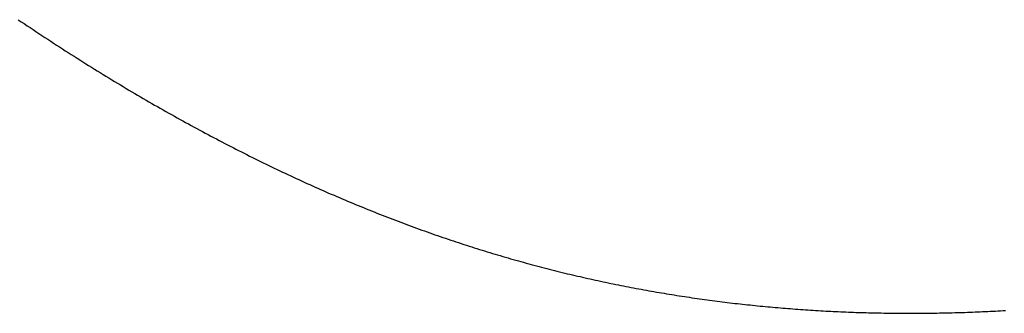
# Model space of a CAD drawing. Extents: x 0 to 45.8, y -1.1 to 62.2.
# Drawn here: x 34.6 to 34.7, y 26.7 to 26.7 of the extents above; entities that cross this region are included whole.
import ezdxf

# ---------------------------------------------------------------- set-up
doc = ezdxf.new("R2010")
doc.units = 0
doc.header["$MEASUREMENT"] = 0
doc.layers.get('0').update_dxf_attribs({"linetype": 'CONTINUOUS'})
doc.layers.add('Object', color=7, linetype='CONTINUOUS', lineweight=30)
doc.layers.add('OBJECT DETAIL', color=254, linetype='CONTINUOUS', lineweight=25)

# ---------------------------------------------------------------- blocks, each defined once
blk = doc.blocks.new('GLSTOP')
for p, q in [((-0.385765, 0.171606), (-0.385733, 0.171559)), ((-0.385765, 0.171606), (-0.385733, 0.171559)), ((-0.385733, 0.171559), (-0.385702, 0.171512)), ((-0.385733, 0.171559), (-0.385702, 0.171512)), ((-0.385702, 0.171512), (-0.38567, 0.171465)), ((-0.385702, 0.171512), (-0.38567, 0.171465)), ((-0.38567, 0.171465), (-0.385639, 0.171418)), ((-0.38567, 0.171465), (-0.385639, 0.171418)), ((-0.385639, 0.171418), (-0.385608, 0.171372)), ((-0.385639, 0.171418), (-0.385608, 0.171372)), ((-0.385608, 0.171372), (-0.385577, 0.171325)), ((-0.385608, 0.171372), (-0.385577, 0.171325)), ((-0.385577, 0.171325), (-0.385546, 0.171279)), ((-0.385577, 0.171325), (-0.385546, 0.171279)), ((-0.385546, 0.171279), (-0.385516, 0.171232)), ((-0.385546, 0.171279), (-0.385516, 0.171232)), ((-0.385516, 0.171232), (-0.385485, 0.171186)), ((-0.385516, 0.171232), (-0.385485, 0.171186)), ((-0.385485, 0.171186), (-0.385455, 0.171139)), ((-0.385485, 0.171186), (-0.385455, 0.171139)), ((-0.385455, 0.171139), (-0.385425, 0.171093)), ((-0.385455, 0.171139), (-0.385425, 0.171093)), ((-0.385425, 0.171093), (-0.385394, 0.171046)), ((-0.385425, 0.171093), (-0.385394, 0.171046)), ((-0.385394, 0.171046), (-0.385364, 0.171)), ((-0.385394, 0.171046), (-0.385364, 0.171)), ((-0.385364, 0.171), (-0.385335, 0.170954)), ((-0.385364, 0.171), (-0.385335, 0.170954)), ((-0.385335, 0.170954), (-0.385305, 0.170908)), ((-0.385335, 0.170954), (-0.385305, 0.170908)), ((-0.385305, 0.170908), (-0.385275, 0.170862)), ((-0.385305, 0.170908), (-0.385275, 0.170862)), ((-0.385275, 0.170862), (-0.385246, 0.170815)), ((-0.385275, 0.170862), (-0.385246, 0.170815)), ((-0.385246, 0.170815), (-0.385216, 0.170769)), ((-0.385246, 0.170815), (-0.385216, 0.170769)), ((-0.385216, 0.170769), (-0.385187, 0.170723)), ((-0.385216, 0.170769), (-0.385187, 0.170723)), ((-0.385187, 0.170723), (-0.385158, 0.170677)), ((-0.385187, 0.170723), (-0.385158, 0.170677)), ((-0.385158, 0.170677), (-0.385129, 0.170631)), ((-0.385158, 0.170677), (-0.385129, 0.170631)), ((-0.385129, 0.170631), (-0.3851, 0.170586)), ((-0.385129, 0.170631), (-0.3851, 0.170586)), ((-0.3851, 0.170586), (-0.385071, 0.17054)), ((-0.3851, 0.170586), (-0.385071, 0.17054)), ((-0.385071, 0.17054), (-0.385043, 0.170494)), ((-0.385071, 0.17054), (-0.385043, 0.170494)), ((-0.385043, 0.170494), (-0.385014, 0.170448)), ((-0.385043, 0.170494), (-0.385014, 0.170448)), ((-0.385014, 0.170448), (-0.384986, 0.170403)), ((-0.385014, 0.170448), (-0.384986, 0.170403)), ((-0.384986, 0.170403), (-0.384958, 0.170357)), ((-0.384986, 0.170403), (-0.384958, 0.170357)), ((-0.384958, 0.170357), (-0.38493, 0.170311)), ((-0.384958, 0.170357), (-0.38493, 0.170311)), ((-0.38493, 0.170311), (-0.384902, 0.170266)), ((-0.38493, 0.170311), (-0.384902, 0.170266)), ((-0.384902, 0.170266), (-0.384874, 0.17022)), ((-0.384902, 0.170266), (-0.384874, 0.17022)), ((-0.384874, 0.17022), (-0.384846, 0.170175)), ((-0.384874, 0.17022), (-0.384846, 0.170175)), ((-0.384846, 0.170175), (-0.384818, 0.170129)), ((-0.384846, 0.170175), (-0.384818, 0.170129)), ((-0.384818, 0.170129), (-0.384791, 0.170084)), ((-0.384818, 0.170129), (-0.384791, 0.170084)), ((-0.384791, 0.170084), (-0.384764, 0.170039)), ((-0.384791, 0.170084), (-0.384764, 0.170039)), ((-0.384764, 0.170039), (-0.384736, 0.169993)), ((-0.384764, 0.170039), (-0.384736, 0.169993)), ((-0.384736, 0.169993), (-0.384709, 0.169948)), ((-0.384736, 0.169993), (-0.384709, 0.169948)), ((-0.384709, 0.169948), (-0.384682, 0.169903)), ((-0.384709, 0.169948), (-0.384682, 0.169903)), ((-0.384682, 0.169903), (-0.384655, 0.169858)), ((-0.384682, 0.169903), (-0.384655, 0.169858)), ((-0.384655, 0.169858), (-0.384629, 0.169812)), ((-0.384655, 0.169858), (-0.384629, 0.169812)), ((-0.384629, 0.169812), (-0.384602, 0.169767)), ((-0.384629, 0.169812), (-0.384602, 0.169767)), ((-0.384602, 0.169767), (-0.384576, 0.169722)), ((-0.384602, 0.169767), (-0.384576, 0.169722)), ((-0.384576, 0.169722), (-0.384549, 0.169677)), ((-0.384576, 0.169722), (-0.384549, 0.169677)), ((-0.384549, 0.169677), (-0.384523, 0.169632)), ((-0.384549, 0.169677), (-0.384523, 0.169632)), ((-0.384523, 0.169632), (-0.384497, 0.169587)), ((-0.384523, 0.169632), (-0.384497, 0.169587)), ((-0.384497, 0.169587), (-0.384471, 0.169543)), ((-0.384497, 0.169587), (-0.384471, 0.169543)), ((-0.384471, 0.169543), (-0.384445, 0.169498)), ((-0.384471, 0.169543), (-0.384445, 0.169498)), ((-0.384445, 0.169498), (-0.384419, 0.169453)), ((-0.384445, 0.169498), (-0.384419, 0.169453)), ((-0.384419, 0.169453), (-0.384394, 0.169408)), ((-0.384419, 0.169453), (-0.384394, 0.169408)), ((-0.384394, 0.169408), (-0.384368, 0.169363)), ((-0.384394, 0.169408), (-0.384368, 0.169363)), ((-0.384368, 0.169363), (-0.384343, 0.169319)), ((-0.384368, 0.169363), (-0.384343, 0.169319)), ((-0.384343, 0.169319), (-0.384318, 0.169274)), ((-0.384343, 0.169319), (-0.384318, 0.169274)), ((-0.384318, 0.169274), (-0.384292, 0.169229)), ((-0.384318, 0.169274), (-0.384292, 0.169229)), ((-0.384292, 0.169229), (-0.384267, 0.169185)), ((-0.384292, 0.169229), (-0.384267, 0.169185)), ((-0.384267, 0.169185), (-0.384242, 0.16914)), ((-0.384267, 0.169185), (-0.384242, 0.16914)), ((-0.384242, 0.16914), (-0.384218, 0.169096)), ((-0.384242, 0.16914), (-0.384218, 0.169096)), ((-0.384218, 0.169096), (-0.384193, 0.169051)), ((-0.384218, 0.169096), (-0.384193, 0.169051)), ((-0.384193, 0.169051), (-0.384168, 0.169007)), ((-0.384193, 0.169051), (-0.384168, 0.169007)), ((-0.384168, 0.169007), (-0.384144, 0.168963)), ((-0.384168, 0.169007), (-0.384144, 0.168963)), ((-0.384144, 0.168963), (-0.38412, 0.168918)), ((-0.384144, 0.168963), (-0.38412, 0.168918)), ((-0.38412, 0.168918), (-0.384095, 0.168874)), ((-0.38412, 0.168918), (-0.384095, 0.168874)), ((-0.384095, 0.168874), (-0.384071, 0.16883)), ((-0.384095, 0.168874), (-0.384071, 0.16883)), ((-0.384071, 0.16883), (-0.384047, 0.168786)), ((-0.384071, 0.16883), (-0.384047, 0.168786)), ((-0.384047, 0.168786), (-0.384024, 0.168741)), ((-0.384047, 0.168786), (-0.384024, 0.168741)), ((-0.384024, 0.168741), (-0.384, 0.168697)), ((-0.384024, 0.168741), (-0.384, 0.168697)), ((-0.384, 0.168697), (-0.383976, 0.168653)), ((-0.384, 0.168697), (-0.383976, 0.168653)), ((-0.383976, 0.168653), (-0.383953, 0.168609)), ((-0.383976, 0.168653), (-0.383953, 0.168609)), ((-0.383953, 0.168609), (-0.383929, 0.168565)), ((-0.383953, 0.168609), (-0.383929, 0.168565)), ((-0.383929, 0.168565), (-0.383906, 0.168521)), ((-0.383929, 0.168565), (-0.383906, 0.168521)), ((-0.383906, 0.168521), (-0.383883, 0.168477)), ((-0.383906, 0.168521), (-0.383883, 0.168477)), ((-0.383883, 0.168477), (-0.38386, 0.168433)), ((-0.383883, 0.168477), (-0.38386, 0.168433)), ((-0.38386, 0.168433), (-0.383837, 0.168389)), ((-0.38386, 0.168433), (-0.383837, 0.168389)), ((-0.383837, 0.168389), (-0.383814, 0.168346)), ((-0.383837, 0.168389), (-0.383814, 0.168346)), ((-0.383814, 0.168346), (-0.383792, 0.168302)), ((-0.383814, 0.168346), (-0.383792, 0.168302)), ((-0.383792, 0.168302), (-0.383769, 0.168258)), ((-0.383792, 0.168302), (-0.383769, 0.168258)), ((-0.383769, 0.168258), (-0.383747, 0.168214)), ((-0.383769, 0.168258), (-0.383747, 0.168214)), ((-0.383747, 0.168214), (-0.383724, 0.168171)), ((-0.383747, 0.168214), (-0.383724, 0.168171)), ((-0.383724, 0.168171), (-0.383702, 0.168127)), ((-0.383724, 0.168171), (-0.383702, 0.168127)), ((-0.383702, 0.168127), (-0.38368, 0.168083)), ((-0.383702, 0.168127), (-0.38368, 0.168083)), ((-0.38368, 0.168083), (-0.383658, 0.16804)), ((-0.38368, 0.168083), (-0.383658, 0.16804)), ((-0.383658, 0.16804), (-0.383636, 0.167996)), ((-0.383658, 0.16804), (-0.383636, 0.167996)), ((-0.383636, 0.167996), (-0.383614, 0.167953)), ((-0.383636, 0.167996), (-0.383614, 0.167953)), ((-0.383614, 0.167953), (-0.383593, 0.167909)), ((-0.383614, 0.167953), (-0.383593, 0.167909)), ((-0.383593, 0.167909), (-0.383571, 0.167866)), ((-0.383593, 0.167909), (-0.383571, 0.167866)), ((-0.383571, 0.167866), (-0.38355, 0.167822)), ((-0.383571, 0.167866), (-0.38355, 0.167822)), ((-0.38355, 0.167822), (-0.383528, 0.167779)), ((-0.38355, 0.167822), (-0.383528, 0.167779)), ((-0.383528, 0.167779), (-0.383507, 0.167736)), ((-0.383528, 0.167779), (-0.383507, 0.167736)), ((-0.383507, 0.167736), (-0.383486, 0.167692)), ((-0.383507, 0.167736), (-0.383486, 0.167692)), ((-0.383486, 0.167692), (-0.383465, 0.167649)), ((-0.383486, 0.167692), (-0.383465, 0.167649)), ((-0.383465, 0.167649), (-0.383444, 0.167606)), ((-0.383465, 0.167649), (-0.383444, 0.167606)), ((-0.383444, 0.167606), (-0.383423, 0.167563)), ((-0.383444, 0.167606), (-0.383423, 0.167563)), ((-0.383423, 0.167563), (-0.383403, 0.16752)), ((-0.383423, 0.167563), (-0.383403, 0.16752)), ((-0.383403, 0.16752), (-0.383382, 0.167476)), ((-0.383403, 0.16752), (-0.383382, 0.167476)), ((-0.383382, 0.167476), (-0.383362, 0.167433)), ((-0.383382, 0.167476), (-0.383362, 0.167433)), ((-0.383362, 0.167433), (-0.383342, 0.16739)), ((-0.383362, 0.167433), (-0.383342, 0.16739)), ((-0.383342, 0.16739), (-0.383321, 0.167347)), ((-0.383342, 0.16739), (-0.383321, 0.167347)), ((-0.383321, 0.167347), (-0.383301, 0.167304)), ((-0.383321, 0.167347), (-0.383301, 0.167304)), ((-0.383301, 0.167304), (-0.383281, 0.167261)), ((-0.383301, 0.167304), (-0.383281, 0.167261)), ((-0.383281, 0.167261), (-0.383261, 0.167218)), ((-0.383281, 0.167261), (-0.383261, 0.167218)), ((-0.383261, 0.167218), (-0.383242, 0.167175)), ((-0.383261, 0.167218), (-0.383242, 0.167175)), ((-0.383242, 0.167175), (-0.383222, 0.167133)), ((-0.383242, 0.167175), (-0.383222, 0.167133)), ((-0.383222, 0.167133), (-0.383202, 0.16709)), ((-0.383222, 0.167133), (-0.383202, 0.16709)), ((-0.383202, 0.16709), (-0.383183, 0.167047)), ((-0.383202, 0.16709), (-0.383183, 0.167047)), ((-0.383183, 0.167047), (-0.383164, 0.167004)), ((-0.383183, 0.167047), (-0.383164, 0.167004)), ((-0.383164, 0.167004), (-0.383144, 0.166961)), ((-0.383164, 0.167004), (-0.383144, 0.166961)), ((-0.383144, 0.166961), (-0.383125, 0.166919)), ((-0.383144, 0.166961), (-0.383125, 0.166919)), ((-0.383125, 0.166919), (-0.383106, 0.166876)), ((-0.383125, 0.166919), (-0.383106, 0.166876)), ((-0.383106, 0.166876), (-0.383087, 0.166833)), ((-0.383106, 0.166876), (-0.383087, 0.166833)), ((-0.383087, 0.166833), (-0.383069, 0.166791)), ((-0.383087, 0.166833), (-0.383069, 0.166791)), ((-0.383069, 0.166791), (-0.38305, 0.166748)), ((-0.383069, 0.166791), (-0.38305, 0.166748)), ((-0.38305, 0.166748), (-0.383031, 0.166705)), ((-0.38305, 0.166748), (-0.383031, 0.166705)), ((-0.383031, 0.166705), (-0.383013, 0.166663)), ((-0.383031, 0.166705), (-0.383013, 0.166663)), ((-0.383013, 0.166663), (-0.382995, 0.16662)), ((-0.383013, 0.166663), (-0.382995, 0.16662)), ((-0.382995, 0.16662), (-0.382976, 0.166578)), ((-0.382995, 0.16662), (-0.382976, 0.166578)), ((-0.382976, 0.166578), (-0.382958, 0.166536)), ((-0.382976, 0.166578), (-0.382958, 0.166536)), ((-0.382958, 0.166536), (-0.38294, 0.166493)), ((-0.382958, 0.166536), (-0.38294, 0.166493)), ((-0.38294, 0.166493), (-0.382922, 0.166451)), ((-0.38294, 0.166493), (-0.382922, 0.166451)), ((-0.382922, 0.166451), (-0.382904, 0.166408)), ((-0.382922, 0.166451), (-0.382904, 0.166408)), ((-0.382904, 0.166408), (-0.382887, 0.166366)), ((-0.382904, 0.166408), (-0.382887, 0.166366)), ((-0.382887, 0.166366), (-0.382869, 0.166324)), ((-0.382887, 0.166366), (-0.382869, 0.166324)), ((-0.382869, 0.166324), (-0.382852, 0.166281)), ((-0.382869, 0.166324), (-0.382852, 0.166281)), ((-0.382852, 0.166281), (-0.382834, 0.166239)), ((-0.382852, 0.166281), (-0.382834, 0.166239)), ((-0.382834, 0.166239), (-0.382817, 0.166197)), ((-0.382834, 0.166239), (-0.382817, 0.166197)), ((-0.382817, 0.166197), (-0.3828, 0.166155)), ((-0.382817, 0.166197), (-0.3828, 0.166155)), ((-0.3828, 0.166155), (-0.382783, 0.166113)), ((-0.3828, 0.166155), (-0.382783, 0.166113)), ((-0.382783, 0.166113), (-0.382766, 0.166071)), ((-0.382783, 0.166113), (-0.382766, 0.166071)), ((-0.382766, 0.166071), (-0.382749, 0.166028)), ((-0.382766, 0.166071), (-0.382749, 0.166028)), ((-0.382749, 0.166028), (-0.382732, 0.165986)), ((-0.382749, 0.166028), (-0.382732, 0.165986)), ((-0.382732, 0.165986), (-0.382715, 0.165944)), ((-0.382732, 0.165986), (-0.382715, 0.165944)), ((-0.382715, 0.165944), (-0.382699, 0.165902)), ((-0.382715, 0.165944), (-0.382699, 0.165902)), ((-0.382699, 0.165902), (-0.382682, 0.16586)), ((-0.382699, 0.165902), (-0.382682, 0.16586)), ((-0.382682, 0.16586), (-0.382666, 0.165818)), ((-0.382682, 0.16586), (-0.382666, 0.165818)), ((-0.382666, 0.165818), (-0.38265, 0.165776)), ((-0.382666, 0.165818), (-0.38265, 0.165776)), ((-0.38265, 0.165776), (-0.382633, 0.165735)), ((-0.38265, 0.165776), (-0.382633, 0.165735)), ((-0.382633, 0.165735), (-0.382617, 0.165693)), ((-0.382633, 0.165735), (-0.382617, 0.165693)), ((-0.382617, 0.165693), (-0.382601, 0.165651)), ((-0.382617, 0.165693), (-0.382601, 0.165651)), ((-0.382601, 0.165651), (-0.382585, 0.165609)), ((-0.382601, 0.165651), (-0.382585, 0.165609)), ((-0.382585, 0.165609), (-0.38257, 0.165567)), ((-0.382585, 0.165609), (-0.38257, 0.165567)), ((-0.38257, 0.165567), (-0.382554, 0.165525)), ((-0.38257, 0.165567), (-0.382554, 0.165525)), ((-0.382554, 0.165525), (-0.382538, 0.165484)), ((-0.382554, 0.165525), (-0.382538, 0.165484)), ((-0.382538, 0.165484), (-0.382523, 0.165442)), ((-0.382538, 0.165484), (-0.382523, 0.165442)), ((-0.382523, 0.165442), (-0.382508, 0.1654)), ((-0.382523, 0.165442), (-0.382508, 0.1654)), ((-0.382508, 0.1654), (-0.382492, 0.165358)), ((-0.382508, 0.1654), (-0.382492, 0.165358)), ((-0.382492, 0.165358), (-0.382477, 0.165317)), ((-0.382492, 0.165358), (-0.382477, 0.165317)), ((-0.382477, 0.165317), (-0.382462, 0.165275)), ((-0.382477, 0.165317), (-0.382462, 0.165275)), ((-0.382462, 0.165275), (-0.382447, 0.165234)), ((-0.382462, 0.165275), (-0.382447, 0.165234)), ((-0.382447, 0.165234), (-0.382432, 0.165192)), ((-0.382447, 0.165234), (-0.382432, 0.165192)), ((-0.382432, 0.165192), (-0.382417, 0.16515)), ((-0.382432, 0.165192), (-0.382417, 0.16515)), ((-0.382417, 0.16515), (-0.382403, 0.165109)), ((-0.382417, 0.16515), (-0.382403, 0.165109)), ((-0.382403, 0.165109), (-0.382388, 0.165067)), ((-0.382403, 0.165109), (-0.382388, 0.165067)), ((-0.382388, 0.165067), (-0.382374, 0.165026)), ((-0.382388, 0.165067), (-0.382374, 0.165026)), ((-0.382374, 0.165026), (-0.382359, 0.164984)), ((-0.382374, 0.165026), (-0.382359, 0.164984)), ((-0.382359, 0.164984), (-0.382345, 0.164943)), ((-0.382359, 0.164984), (-0.382345, 0.164943)), ((-0.382345, 0.164943), (-0.382331, 0.164902)), ((-0.382345, 0.164943), (-0.382331, 0.164902)), ((-0.382331, 0.164902), (-0.382317, 0.16486)), ((-0.382331, 0.164902), (-0.382317, 0.16486)), ((-0.382317, 0.16486), (-0.382303, 0.164819)), ((-0.382317, 0.16486), (-0.382303, 0.164819)), ((-0.382303, 0.164819), (-0.382289, 0.164777)), ((-0.382303, 0.164819), (-0.382289, 0.164777)), ((-0.382289, 0.164777), (-0.382275, 0.164736)), ((-0.382289, 0.164777), (-0.382275, 0.164736)), ((-0.382275, 0.164736), (-0.382261, 0.164695)), ((-0.382275, 0.164736), (-0.382261, 0.164695)), ((-0.382261, 0.164695), (-0.382248, 0.164654)), ((-0.382261, 0.164695), (-0.382248, 0.164654)), ((-0.382248, 0.164654), (-0.382234, 0.164612)), ((-0.382248, 0.164654), (-0.382234, 0.164612)), ((-0.382234, 0.164612), (-0.382221, 0.164571)), ((-0.382234, 0.164612), (-0.382221, 0.164571)), ((-0.382221, 0.164571), (-0.382208, 0.16453)), ((-0.382221, 0.164571), (-0.382208, 0.16453)), ((-0.382208, 0.16453), (-0.382194, 0.164489)), ((-0.382208, 0.16453), (-0.382194, 0.164489)), ((-0.382194, 0.164489), (-0.382181, 0.164447)), ((-0.382194, 0.164489), (-0.382181, 0.164447)), ((-0.382181, 0.164447), (-0.382168, 0.164406)), ((-0.382181, 0.164447), (-0.382168, 0.164406)), ((-0.382168, 0.164406), (-0.382155, 0.164365)), ((-0.382168, 0.164406), (-0.382155, 0.164365)), ((-0.382155, 0.164365), (-0.382142, 0.164324)), ((-0.382155, 0.164365), (-0.382142, 0.164324)), ((-0.382142, 0.164324), (-0.38213, 0.164283)), ((-0.382142, 0.164324), (-0.38213, 0.164283)), ((-0.38213, 0.164283), (-0.382117, 0.164242)), ((-0.38213, 0.164283), (-0.382117, 0.164242)), ((-0.382117, 0.164242), (-0.382104, 0.164201)), ((-0.382117, 0.164242), (-0.382104, 0.164201)), ((-0.382104, 0.164201), (-0.382092, 0.16416)), ((-0.382104, 0.164201), (-0.382092, 0.16416)), ((-0.382092, 0.16416), (-0.382079, 0.164119)), ((-0.382092, 0.16416), (-0.382079, 0.164119)), ((-0.382079, 0.164119), (-0.382067, 0.164078)), ((-0.382079, 0.164119), (-0.382067, 0.164078)), ((-0.382067, 0.164078), (-0.382055, 0.164037)), ((-0.382067, 0.164078), (-0.382055, 0.164037)), ((-0.382055, 0.164037), (-0.382043, 0.163996)), ((-0.382055, 0.164037), (-0.382043, 0.163996)), ((-0.382043, 0.163996), (-0.382031, 0.163955)), ((-0.382043, 0.163996), (-0.382031, 0.163955)), ((-0.382031, 0.163955), (-0.382019, 0.163914)), ((-0.382031, 0.163955), (-0.382019, 0.163914)), ((-0.382019, 0.163914), (-0.382007, 0.163873)), ((-0.382019, 0.163914), (-0.382007, 0.163873)), ((-0.382007, 0.163873), (-0.381995, 0.163832)), ((-0.382007, 0.163873), (-0.381995, 0.163832)), ((-0.381995, 0.163832), (-0.381984, 0.163792)), ((-0.381995, 0.163832), (-0.381984, 0.163792)), ((-0.381984, 0.163792), (-0.381972, 0.163751)), ((-0.381984, 0.163792), (-0.381972, 0.163751)), ((-0.381972, 0.163751), (-0.381961, 0.16371)), ((-0.381972, 0.163751), (-0.381961, 0.16371)), ((-0.381961, 0.16371), (-0.381949, 0.163669)), ((-0.381961, 0.16371), (-0.381949, 0.163669)), ((-0.381949, 0.163669), (-0.381938, 0.163628)), ((-0.381949, 0.163669), (-0.381938, 0.163628)), ((-0.381938, 0.163628), (-0.381927, 0.163588)), ((-0.381938, 0.163628), (-0.381927, 0.163588)), ((-0.381927, 0.163588), (-0.381916, 0.163547)), ((-0.381927, 0.163588), (-0.381916, 0.163547)), ((-0.381916, 0.163547), (-0.381905, 0.163506)), ((-0.381916, 0.163547), (-0.381905, 0.163506)), ((-0.381905, 0.163506), (-0.381894, 0.163465)), ((-0.381905, 0.163506), (-0.381894, 0.163465)), ((-0.381894, 0.163465), (-0.381883, 0.163425)), ((-0.381894, 0.163465), (-0.381883, 0.163425)), ((-0.381883, 0.163425), (-0.381872, 0.163384)), ((-0.381883, 0.163425), (-0.381872, 0.163384)), ((-0.381872, 0.163384), (-0.381861, 0.163343)), ((-0.381872, 0.163384), (-0.381861, 0.163343)), ((-0.381861, 0.163343), (-0.381851, 0.163303)), ((-0.381861, 0.163343), (-0.381851, 0.163303)), ((-0.381851, 0.163303), (-0.38184, 0.163262)), ((-0.381851, 0.163303), (-0.38184, 0.163262)), ((-0.38184, 0.163262), (-0.38183, 0.163222)), ((-0.38184, 0.163262), (-0.38183, 0.163222)), ((-0.38183, 0.163222), (-0.38182, 0.163181)), ((-0.38183, 0.163222), (-0.38182, 0.163181)), ((-0.38182, 0.163181), (-0.381809, 0.16314)), ((-0.38182, 0.163181), (-0.381809, 0.16314)), ((-0.381809, 0.16314), (-0.381799, 0.1631)), ((-0.381809, 0.16314), (-0.381799, 0.1631)), ((-0.381799, 0.1631), (-0.381789, 0.163059)), ((-0.381799, 0.1631), (-0.381789, 0.163059)), ((-0.381789, 0.163059), (-0.381779, 0.163019)), ((-0.381789, 0.163059), (-0.381779, 0.163019)), ((-0.381779, 0.163019), (-0.381769, 0.162978)), ((-0.381779, 0.163019), (-0.381769, 0.162978)), ((-0.381769, 0.162978), (-0.381759, 0.162938)), ((-0.381769, 0.162978), (-0.381759, 0.162938)), ((-0.381759, 0.162938), (-0.38175, 0.162897)), ((-0.381759, 0.162938), (-0.38175, 0.162897)), ((-0.38175, 0.162897), (-0.38174, 0.162857)), ((-0.38175, 0.162897), (-0.38174, 0.162857)), ((-0.38174, 0.162857), (-0.381731, 0.162816)), ((-0.38174, 0.162857), (-0.381731, 0.162816)), ((-0.381731, 0.162816), (-0.381721, 0.162776)), ((-0.381731, 0.162816), (-0.381721, 0.162776)), ((-0.381721, 0.162776), (-0.381712, 0.162736)), ((-0.381721, 0.162776), (-0.381712, 0.162736)), ((-0.381712, 0.162736), (-0.381702, 0.162695)), ((-0.381712, 0.162736), (-0.381702, 0.162695)), ((-0.381702, 0.162695), (-0.381693, 0.162655)), ((-0.381702, 0.162695), (-0.381693, 0.162655)), ((-0.381693, 0.162655), (-0.381684, 0.162614)), ((-0.381693, 0.162655), (-0.381684, 0.162614)), ((-0.381684, 0.162614), (-0.381675, 0.162574)), ((-0.381684, 0.162614), (-0.381675, 0.162574)), ((-0.381675, 0.162574), (-0.381666, 0.162534)), ((-0.381675, 0.162574), (-0.381666, 0.162534)), ((-0.381666, 0.162534), (-0.381657, 0.162493)), ((-0.381666, 0.162534), (-0.381657, 0.162493)), ((-0.381657, 0.162493), (-0.381649, 0.162453)), ((-0.381657, 0.162493), (-0.381649, 0.162453)), ((-0.381649, 0.162453), (-0.38164, 0.162413)), ((-0.381649, 0.162453), (-0.38164, 0.162413)), ((-0.38164, 0.162413), (-0.381631, 0.162372)), ((-0.38164, 0.162413), (-0.381631, 0.162372)), ((-0.381631, 0.162372), (-0.381623, 0.162332)), ((-0.381631, 0.162372), (-0.381623, 0.162332)), ((-0.381623, 0.162332), (-0.381614, 0.162292)), ((-0.381623, 0.162332), (-0.381614, 0.162292)), ((-0.381614, 0.162292), (-0.381606, 0.162252)), ((-0.381614, 0.162292), (-0.381606, 0.162252)), ((-0.381606, 0.162252), (-0.381598, 0.162211)), ((-0.381606, 0.162252), (-0.381598, 0.162211)), ((-0.381598, 0.162211), (-0.381589, 0.162171)), ((-0.381598, 0.162211), (-0.381589, 0.162171)), ((-0.381589, 0.162171), (-0.381581, 0.162131)), ((-0.381589, 0.162171), (-0.381581, 0.162131)), ((-0.381581, 0.162131), (-0.381573, 0.162091)), ((-0.381581, 0.162131), (-0.381573, 0.162091)), ((-0.381573, 0.162091), (-0.381565, 0.162051)), ((-0.381573, 0.162091), (-0.381565, 0.162051)), ((-0.381565, 0.162051), (-0.381557, 0.16201)), ((-0.381565, 0.162051), (-0.381557, 0.16201)), ((-0.381557, 0.16201), (-0.38155, 0.16197)), ((-0.381557, 0.16201), (-0.38155, 0.16197)), ((-0.38155, 0.16197), (-0.381542, 0.16193)), ((-0.38155, 0.16197), (-0.381542, 0.16193)), ((-0.381542, 0.16193), (-0.381534, 0.16189)), ((-0.381542, 0.16193), (-0.381534, 0.16189)), ((-0.381534, 0.16189), (-0.381527, 0.16185)), ((-0.381534, 0.16189), (-0.381527, 0.16185)), ((-0.381527, 0.16185), (-0.381519, 0.16181)), ((-0.381527, 0.16185), (-0.381519, 0.16181)), ((-0.381519, 0.16181), (-0.381512, 0.16177)), ((-0.381519, 0.16181), (-0.381512, 0.16177)), ((-0.381512, 0.16177), (-0.381504, 0.161729)), ((-0.381512, 0.16177), (-0.381504, 0.161729)), ((-0.381504, 0.161729), (-0.381497, 0.161689)), ((-0.381504, 0.161729), (-0.381497, 0.161689)), ((-0.381497, 0.161689), (-0.38149, 0.161649)), ((-0.381497, 0.161689), (-0.38149, 0.161649)), ((-0.38149, 0.161649), (-0.381483, 0.161609)), ((-0.38149, 0.161649), (-0.381483, 0.161609)), ((-0.381483, 0.161609), (-0.381476, 0.161569)), ((-0.381483, 0.161609), (-0.381476, 0.161569)), ((-0.381476, 0.161569), (-0.381469, 0.161529)), ((-0.381476, 0.161569), (-0.381469, 0.161529)), ((-0.381469, 0.161529), (-0.381462, 0.161489)), ((-0.381469, 0.161529), (-0.381462, 0.161489)), ((-0.381462, 0.161489), (-0.381455, 0.161449)), ((-0.381462, 0.161489), (-0.381455, 0.161449)), ((-0.381455, 0.161449), (-0.381449, 0.161409)), ((-0.381455, 0.161449), (-0.381449, 0.161409)), ((-0.381449, 0.161409), (-0.381442, 0.161369)), ((-0.381449, 0.161409), (-0.381442, 0.161369)), ((-0.381442, 0.161369), (-0.381435, 0.161329)), ((-0.381442, 0.161369), (-0.381435, 0.161329)), ((-0.381435, 0.161329), (-0.381429, 0.161289)), ((-0.381435, 0.161329), (-0.381429, 0.161289)), ((-0.381429, 0.161289), (-0.381423, 0.161249)), ((-0.381429, 0.161289), (-0.381423, 0.161249)), ((-0.381423, 0.161249), (-0.381416, 0.161209)), ((-0.381423, 0.161249), (-0.381416, 0.161209)), ((-0.381416, 0.161209), (-0.38141, 0.161169)), ((-0.381416, 0.161209), (-0.38141, 0.161169)), ((-0.38141, 0.161169), (-0.381404, 0.161129)), ((-0.38141, 0.161169), (-0.381404, 0.161129)), ((-0.381404, 0.161129), (-0.381398, 0.161089)), ((-0.381404, 0.161129), (-0.381398, 0.161089)), ((-0.381398, 0.161089), (-0.381392, 0.161049)), ((-0.381398, 0.161089), (-0.381392, 0.161049)), ((-0.381392, 0.161049), (-0.381386, 0.161009)), ((-0.381392, 0.161049), (-0.381386, 0.161009)), ((-0.381386, 0.161009), (-0.38138, 0.160969)), ((-0.381386, 0.161009), (-0.38138, 0.160969)), ((-0.38138, 0.160969), (-0.381374, 0.160929)), ((-0.38138, 0.160969), (-0.381374, 0.160929)), ((-0.381374, 0.160929), (-0.381368, 0.160889)), ((-0.381374, 0.160929), (-0.381368, 0.160889)), ((-0.381368, 0.160889), (-0.381363, 0.160849)), ((-0.381368, 0.160889), (-0.381363, 0.160849)), ((-0.381363, 0.160849), (-0.381357, 0.160809)), ((-0.381363, 0.160849), (-0.381357, 0.160809)), ((-0.381357, 0.160809), (-0.381352, 0.16077)), ((-0.381357, 0.160809), (-0.381352, 0.16077)), ((-0.381352, 0.16077), (-0.381346, 0.16073)), ((-0.381352, 0.16077), (-0.381346, 0.16073)), ((-0.381346, 0.16073), (-0.381341, 0.16069)), ((-0.381346, 0.16073), (-0.381341, 0.16069)), ((-0.381341, 0.16069), (-0.381336, 0.16065)), ((-0.381341, 0.16069), (-0.381336, 0.16065)), ((-0.381336, 0.16065), (-0.38133, 0.16061)), ((-0.381336, 0.16065), (-0.38133, 0.16061)), ((-0.38133, 0.16061), (-0.381325, 0.16057)), ((-0.38133, 0.16061), (-0.381325, 0.16057)), ((-0.381325, 0.16057), (-0.38132, 0.16053)), ((-0.381325, 0.16057), (-0.38132, 0.16053)), ((-0.38132, 0.16053), (-0.381315, 0.16049)), ((-0.38132, 0.16053), (-0.381315, 0.16049)), ((-0.381315, 0.16049), (-0.38131, 0.16045)), ((-0.381315, 0.16049), (-0.38131, 0.16045)), ((-0.38131, 0.16045), (-0.381306, 0.160411)), ((-0.38131, 0.16045), (-0.381306, 0.160411)), ((-0.381306, 0.160411), (-0.381301, 0.160371)), ((-0.381306, 0.160411), (-0.381301, 0.160371)), ((-0.381301, 0.160371), (-0.381296, 0.160331)), ((-0.381301, 0.160371), (-0.381296, 0.160331)), ((-0.381296, 0.160331), (-0.381291, 0.160291)), ((-0.381296, 0.160331), (-0.381291, 0.160291)), ((-0.381291, 0.160291), (-0.381287, 0.160251)), ((-0.381291, 0.160291), (-0.381287, 0.160251)), ((-0.381287, 0.160251), (-0.381282, 0.160211)), ((-0.381287, 0.160251), (-0.381282, 0.160211)), ((-0.381282, 0.160211), (-0.381278, 0.160172)), ((-0.381282, 0.160211), (-0.381278, 0.160172)), ((-0.381278, 0.160172), (-0.381274, 0.160132)), ((-0.381278, 0.160172), (-0.381274, 0.160132)), ((-0.381274, 0.160132), (-0.381269, 0.160092)), ((-0.381274, 0.160132), (-0.381269, 0.160092)), ((-0.381269, 0.160092), (-0.381265, 0.160052)), ((-0.381269, 0.160092), (-0.381265, 0.160052)), ((-0.381265, 0.160052), (-0.381261, 0.160012)), ((-0.381265, 0.160052), (-0.381261, 0.160012)), ((-0.381261, 0.160012), (-0.381257, 0.159972)), ((-0.381261, 0.160012), (-0.381257, 0.159972)), ((-0.381257, 0.159972), (-0.381253, 0.159933)), ((-0.381257, 0.159972), (-0.381253, 0.159933)), ((-0.381253, 0.159933), (-0.381249, 0.159893)), ((-0.381253, 0.159933), (-0.381249, 0.159893)), ((-0.381249, 0.159893), (-0.381245, 0.159853)), ((-0.381249, 0.159893), (-0.381245, 0.159853)), ((-0.381245, 0.159853), (-0.381241, 0.159813)), ((-0.381245, 0.159853), (-0.381241, 0.159813)), ((-0.381241, 0.159813), (-0.381238, 0.159773)), ((-0.381241, 0.159813), (-0.381238, 0.159773)), ((-0.381238, 0.159773), (-0.381234, 0.159733)), ((-0.381238, 0.159773), (-0.381234, 0.159733)), ((-0.381234, 0.159733), (-0.38123, 0.159694)), ((-0.381234, 0.159733), (-0.38123, 0.159694)), ((-0.38123, 0.159694), (-0.381227, 0.159654)), ((-0.38123, 0.159694), (-0.381227, 0.159654)), ((-0.381227, 0.159654), (-0.381223, 0.159614)), ((-0.381227, 0.159654), (-0.381223, 0.159614)), ((-0.381223, 0.159614), (-0.38122, 0.159574)), ((-0.381223, 0.159614), (-0.38122, 0.159574)), ((-0.38122, 0.159574), (-0.381217, 0.159534)), ((-0.38122, 0.159574), (-0.381217, 0.159534)), ((-0.381217, 0.159534), (-0.381213, 0.159495)), ((-0.381217, 0.159534), (-0.381213, 0.159495)), ((-0.381213, 0.159495), (-0.38121, 0.159455)), ((-0.381213, 0.159495), (-0.38121, 0.159455)), ((-0.38121, 0.159455), (-0.381207, 0.159415)), ((-0.38121, 0.159455), (-0.381207, 0.159415)), ((-0.381207, 0.159415), (-0.381204, 0.159375)), ((-0.381207, 0.159415), (-0.381204, 0.159375)), ((-0.381204, 0.159375), (-0.381201, 0.159335)), ((-0.381204, 0.159375), (-0.381201, 0.159335)), ((-0.381201, 0.159335), (-0.381198, 0.159296)), ((-0.381201, 0.159335), (-0.381198, 0.159296)), ((-0.381198, 0.159296), (-0.381195, 0.159256)), ((-0.381198, 0.159296), (-0.381195, 0.159256)), ((-0.381195, 0.159256), (-0.381193, 0.159216)), ((-0.381195, 0.159256), (-0.381193, 0.159216)), ((-0.381193, 0.159216), (-0.38119, 0.159176)), ((-0.381193, 0.159216), (-0.38119, 0.159176)), ((-0.38119, 0.159176), (-0.381187, 0.159136)), ((-0.38119, 0.159176), (-0.381187, 0.159136)), ((-0.381187, 0.159136), (-0.381185, 0.159097)), ((-0.381187, 0.159136), (-0.381185, 0.159097)), ((-0.381185, 0.159097), (-0.381182, 0.159057)), ((-0.381185, 0.159097), (-0.381182, 0.159057)), ((-0.381182, 0.159057), (-0.38118, 0.159017)), ((-0.381182, 0.159057), (-0.38118, 0.159017)), ((-0.38118, 0.159017), (-0.381177, 0.158977)), ((-0.38118, 0.159017), (-0.381177, 0.158977)), ((-0.381177, 0.158977), (-0.381175, 0.158937)), ((-0.381177, 0.158977), (-0.381175, 0.158937)), ((-0.381175, 0.158937), (-0.381173, 0.158898)), ((-0.381175, 0.158937), (-0.381173, 0.158898)), ((-0.381173, 0.158898), (-0.38117, 0.158858)), ((-0.381173, 0.158898), (-0.38117, 0.158858)), ((-0.38117, 0.158858), (-0.381168, 0.158818)), ((-0.38117, 0.158858), (-0.381168, 0.158818)), ((-0.381168, 0.158818), (-0.381166, 0.158778)), ((-0.381168, 0.158818), (-0.381166, 0.158778)), ((-0.381166, 0.158778), (-0.381164, 0.158738)), ((-0.381166, 0.158778), (-0.381164, 0.158738)), ((-0.381164, 0.158738), (-0.381162, 0.158699)), ((-0.381164, 0.158738), (-0.381162, 0.158699)), ((-0.381162, 0.158699), (-0.38116, 0.158659)), ((-0.381162, 0.158699), (-0.38116, 0.158659)), ((-0.38116, 0.158659), (-0.381159, 0.158619)), ((-0.38116, 0.158659), (-0.381159, 0.158619)), ((-0.381159, 0.158619), (-0.381157, 0.158579)), ((-0.381159, 0.158619), (-0.381157, 0.158579)), ((-0.381157, 0.158579), (-0.381155, 0.158539)), ((-0.381157, 0.158579), (-0.381155, 0.158539)), ((-0.381155, 0.158539), (-0.381154, 0.158499)), ((-0.381155, 0.158539), (-0.381154, 0.158499)), ((-0.381154, 0.158499), (-0.381152, 0.15846)), ((-0.381154, 0.158499), (-0.381152, 0.15846)), ((-0.381152, 0.15846), (-0.381151, 0.15842)), ((-0.381152, 0.15846), (-0.381151, 0.15842)), ((-0.381151, 0.15842), (-0.381149, 0.15838)), ((-0.381151, 0.15842), (-0.381149, 0.15838)), ((-0.381149, 0.15838), (-0.381148, 0.15834)), ((-0.381149, 0.15838), (-0.381148, 0.15834)), ((-0.381148, 0.15834), (-0.381147, 0.1583)), ((-0.381148, 0.15834), (-0.381147, 0.1583)), ((-0.381147, 0.1583), (-0.381145, 0.15826)), ((-0.381147, 0.1583), (-0.381145, 0.15826)), ((-0.381145, 0.15826), (-0.381144, 0.158221)), ((-0.381145, 0.15826), (-0.381144, 0.158221)), ((-0.381144, 0.158221), (-0.381143, 0.158181)), ((-0.381144, 0.158221), (-0.381143, 0.158181)), ((-0.381143, 0.158181), (-0.381142, 0.158141)), ((-0.381143, 0.158181), (-0.381142, 0.158141)), ((-0.381142, 0.158141), (-0.381141, 0.158101)), ((-0.381142, 0.158141), (-0.381141, 0.158101)), ((-0.381141, 0.158101), (-0.38114, 0.158061)), ((-0.381141, 0.158101), (-0.38114, 0.158061)), ((-0.38114, 0.158061), (-0.381139, 0.158021)), ((-0.38114, 0.158061), (-0.381139, 0.158021)), ((-0.381139, 0.158021), (-0.381139, 0.157981)), ((-0.381139, 0.158021), (-0.381139, 0.157981)), ((-0.381139, 0.157981), (-0.381138, 0.157941)), ((-0.381139, 0.157981), (-0.381138, 0.157941)), ((-0.381138, 0.157941), (-0.381137, 0.157902)), ((-0.381138, 0.157941), (-0.381137, 0.157902)), ((-0.381137, 0.157902), (-0.381137, 0.157862)), ((-0.381137, 0.157902), (-0.381137, 0.157862)), ((-0.381137, 0.157862), (-0.381136, 0.157822)), ((-0.381137, 0.157862), (-0.381136, 0.157822)), ((-0.381136, 0.157822), (-0.381136, 0.157782)), ((-0.381136, 0.157822), (-0.381136, 0.157782)), ((-0.381136, 0.157782), (-0.381135, 0.157742)), ((-0.381136, 0.157782), (-0.381135, 0.157742)), ((-0.381135, 0.157742), (-0.381135, 0.157702)), ((-0.381135, 0.157742), (-0.381135, 0.157702)), ((-0.381135, 0.157702), (-0.381135, 0.157662)), ((-0.381135, 0.157702), (-0.381135, 0.157662)), ((-0.381135, 0.157662), (-0.381135, 0.157622)), ((-0.381135, 0.157662), (-0.381135, 0.157622)), ((-0.381135, 0.157622), (-0.381135, 0.157582)), ((-0.381135, 0.157622), (-0.381135, 0.157582)), ((-0.381135, 0.157582), (-0.381134, 0.157542)), ((-0.381135, 0.157582), (-0.381134, 0.157542)), ((-0.381134, 0.157462), (-0.381135, 0.157422)), ((-0.381134, 0.157462), (-0.381135, 0.157422)), ((-0.381134, 0.157542), (-0.381134, 0.157502)), ((-0.381134, 0.157542), (-0.381134, 0.157502)), ((-0.381134, 0.157502), (-0.381134, 0.157462)), ((-0.381134, 0.157502), (-0.381134, 0.157462)), ((-0.381135, 0.157303), (-0.381136, 0.157263)), ((-0.381135, 0.157303), (-0.381136, 0.157263)), ((-0.381135, 0.157422), (-0.381135, 0.157382)), ((-0.381135, 0.157422), (-0.381135, 0.157382)), ((-0.381135, 0.157382), (-0.381135, 0.157343)), ((-0.381135, 0.157382), (-0.381135, 0.157343)), ((-0.381135, 0.157343), (-0.381135, 0.157303)), ((-0.381135, 0.157343), (-0.381135, 0.157303)), ((-0.381136, 0.157223), (-0.381137, 0.157183)), ((-0.381136, 0.157223), (-0.381137, 0.157183)), ((-0.381137, 0.157183), (-0.381137, 0.157143)), ((-0.381137, 0.157183), (-0.381137, 0.157143)), ((-0.381136, 0.157263), (-0.381136, 0.157223)), ((-0.381136, 0.157263), (-0.381136, 0.157223)), ((-0.381139, 0.157022), (-0.38114, 0.156982)), ((-0.381139, 0.157022), (-0.38114, 0.156982)), ((-0.381138, 0.157102), (-0.381139, 0.157062)), ((-0.381138, 0.157102), (-0.381139, 0.157062)), ((-0.381139, 0.157062), (-0.381139, 0.157022)), ((-0.381139, 0.157062), (-0.381139, 0.157022)), ((-0.381137, 0.157143), (-0.381138, 0.157102)), ((-0.381137, 0.157143), (-0.381138, 0.157102)), ((-0.381143, 0.156862), (-0.381144, 0.156822)), ((-0.381143, 0.156862), (-0.381144, 0.156822)), ((-0.381142, 0.156902), (-0.381143, 0.156862)), ((-0.381142, 0.156902), (-0.381143, 0.156862)), ((-0.381141, 0.156942), (-0.381142, 0.156902)), ((-0.381141, 0.156942), (-0.381142, 0.156902)), ((-0.38114, 0.156982), (-0.381141, 0.156942)), ((-0.38114, 0.156982), (-0.381141, 0.156942)), ((-0.381147, 0.156702), (-0.381149, 0.156662)), ((-0.381147, 0.156702), (-0.381149, 0.156662)), ((-0.381146, 0.156742), (-0.381147, 0.156702)), ((-0.381146, 0.156742), (-0.381147, 0.156702)), ((-0.381145, 0.156782), (-0.381146, 0.156742)), ((-0.381145, 0.156782), (-0.381146, 0.156742)), ((-0.381144, 0.156822), (-0.381145, 0.156782)), ((-0.381144, 0.156822), (-0.381145, 0.156782)), ((-0.381153, 0.156541), (-0.381155, 0.156501)), ((-0.381153, 0.156541), (-0.381155, 0.156501)), ((-0.381152, 0.156581), (-0.381153, 0.156541)), ((-0.381152, 0.156581), (-0.381153, 0.156541)), ((-0.38115, 0.156622), (-0.381152, 0.156581)), ((-0.38115, 0.156622), (-0.381152, 0.156581)), ((-0.381149, 0.156662), (-0.38115, 0.156622)), ((-0.381149, 0.156662), (-0.38115, 0.156622)), ((-0.38116, 0.156381), (-0.381161, 0.15634)), ((-0.38116, 0.156381), (-0.381161, 0.15634)), ((-0.381158, 0.156421), (-0.38116, 0.156381)), ((-0.381158, 0.156421), (-0.38116, 0.156381)), ((-0.381156, 0.156461), (-0.381158, 0.156421)), ((-0.381156, 0.156461), (-0.381158, 0.156421)), ((-0.381155, 0.156501), (-0.381156, 0.156461)), ((-0.381155, 0.156501), (-0.381156, 0.156461)), ((-0.381167, 0.15622), (-0.381169, 0.156179)), ((-0.381167, 0.15622), (-0.381169, 0.156179)), ((-0.381165, 0.15626), (-0.381167, 0.15622)), ((-0.381165, 0.15626), (-0.381167, 0.15622)), ((-0.381163, 0.1563), (-0.381165, 0.15626)), ((-0.381163, 0.1563), (-0.381165, 0.15626)), ((-0.381161, 0.15634), (-0.381163, 0.1563)), ((-0.381161, 0.15634), (-0.381163, 0.1563)), ((-0.381176, 0.156059), (-0.381178, 0.156018)), ((-0.381176, 0.156059), (-0.381178, 0.156018)), ((-0.381173, 0.156099), (-0.381176, 0.156059)), ((-0.381173, 0.156099), (-0.381176, 0.156059)), ((-0.381171, 0.156139), (-0.381173, 0.156099)), ((-0.381171, 0.156139), (-0.381173, 0.156099)), ((-0.381169, 0.156179), (-0.381171, 0.156139)), ((-0.381169, 0.156179), (-0.381171, 0.156139))]:
    blk.add_line(p, q)
blk = doc.blocks.new('Vertical Section GT1175-18R')
at = {"layer": 'OBJECT DETAIL', "xscale": -1, "rotation": 90}
blk.add_blockref('GLSTOP', (-0.000012, 4.703003), dxfattribs=at)

msp = doc.modelspace()

# ---------------------------------------------------------------- block references
at = {"layer": 'Object'}
msp.add_blockref('Vertical Section GT1175-18R', (34.806976, 21.598715), dxfattribs=at)

doc.saveas('drawing.dxf')
